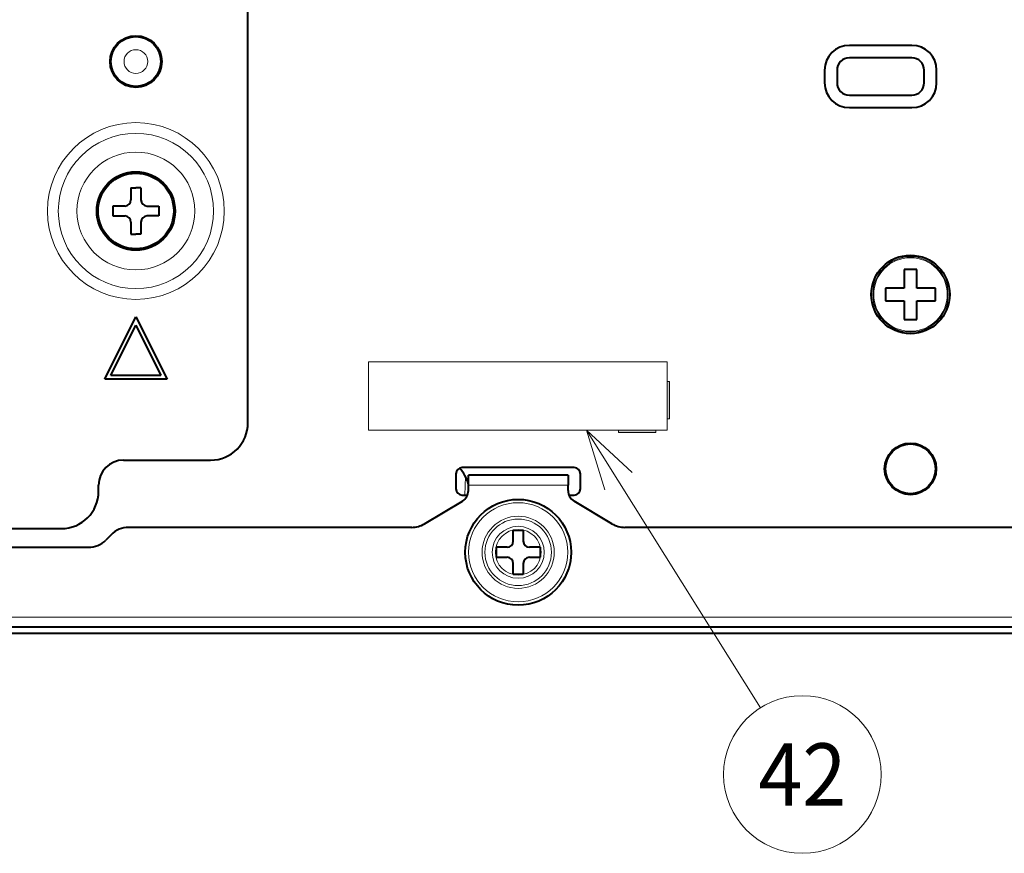
# Model space of a CAD drawing. Extents: x 0 to 847, y -67 to 568.
# Drawn here: x 535 to 574, y 503 to 536 of the extents above; entities that cross this region are included whole.
import ezdxf
from ezdxf.enums import TextEntityAlignment as Align

# ---------------------------------------------------------------- set-up
doc = ezdxf.new("R2010")
doc.units = 0
doc.layers.get('0').update_dxf_attribs({"lineweight": 13})
doc.layers.add('2', color=7, linetype='Continuous', lineweight=13)
doc.styles.get("Standard").update_dxf_attribs({"font": 'isocp.shx'})

# ---------------------------------------------------------------- blocks, each defined once
blk = doc.blocks.new('BLOCK5135')
at = {"layer": '2', "color": 18, "lineweight": 5}
blk.add_solid([(76.969643, -67.790352), (77.146034, -67.790352), (76.969643, -70.788956), (77.146034, -70.788956)], dxfattribs=at)
blk = doc.blocks.new('BLOCK5136')
at = {"layer": '2', "color": 18, "lineweight": 5}
blk.add_solid([(73.059807, -71.700539), (76.058418, -71.700539), (73.059807, -71.876923), (76.058418, -71.876923)], dxfattribs=at)
blk = doc.blocks.new('BLOCK5223')
at = {"color": 7, "lineweight": 13}
blk.add_line((70.489067, -71.700539), (84.455223, -93.978233), dxfattribs=at)
blk.add_lwpolyline([(74.150833, -75.105156), (70.489067, -71.700539), (71.957947, -76.479912)], dxfattribs=at)
blk.add_circle((87.816048, -99.339149), 6.327284, dxfattribs=at)
blk.add_text('42', height=5, dxfattribs=at).set_placement((84.283997, -101.839149), (91.348099, -101.839149), align=Align.FIT)
blk = doc.blocks.new('BLOCK5224')
at = {"color": 7, "lineweight": 40}
for p, q in [((43.3, -71.1), (43.3, -37.1)), ((96.6, -40.8), (91.6, -40.8)), ((96.6, -41.8), (91.6, -41.8)), ((89.6, -42.8), (89.6, -43.8)), ((90.6, -42.8), (90.6, -43.8)), ((97.6, -43.8), (97.6, -42.8)), ((98.6, -43.8), (98.6, -42.8)), ((91.6, -44.8), (96.6, -44.8)), ((91.6, -45.8), (96.6, -45.8)), ((33.9, -52.25), (34.3, -52.25)), ((33.9, -52.25), (33.9, -53.2)), ((34.7, -52.25), (34.3, -52.25)), ((34.7, -52.25), (34.7, -53.2)), ((33.4, -53.7), (32.45, -53.7)), ((32.45, -53.7), (32.45, -54.5)), ((35.2, -53.7), (36.15, -53.7)), ((36.15, -53.7), (36.15, -54.5)), ((32.45, -54.5), (33.4, -54.5)), ((36.15, -54.5), (35.2, -54.5)), ((33.9, -55), (33.9, -55.95)), ((34.7, -55), (34.7, -55.95)), ((33.9, -55.95), (34.3, -55.95)), ((34.7, -55.95), (34.3, -55.95)), ((96.5, -58.8), (96, -58.8)), ((96, -58.8), (96, -60.3)), ((97, -58.8), (96.5, -58.8)), ((97, -60.3), (97, -58.8)), ((96, -60.3), (94.5, -60.3)), ((94.5, -60.3), (94.5, -60.8)), ((94.5, -60.8), (94.5, -61.3)), ((98.5, -60.3), (97, -60.3)), ((98.5, -60.8), (98.5, -60.3)), ((98.5, -61.3), (98.5, -60.8)), ((94.5, -61.3), (96, -61.3)), ((96, -61.3), (96, -62.8)), ((97, -62.8), (97, -61.3)), ((97, -61.3), (98.5, -61.3)), ((31.8, -67.6), (34.3, -62.6)), ((34.3, -62.6), (36.8, -67.6)), ((96, -62.8), (96.5, -62.8)), ((96.5, -62.8), (97, -62.8)), ((32.285, -67.3), (34.3, -63.271)), ((34.3, -63.271), (36.315, -67.3)), ((36.8, -67.6), (31.8, -67.6)), ((36.315, -67.3), (32.285, -67.3)), ((33.3, -74.1), (40.3, -74.1)), ((69.5, -74.7), (60.5, -74.7)), ((60, -75.2), (60, -76.4)), ((69, -75.3), (61, -75.3)), ((61, -76.1), (61, -75.3)), ((69, -75.3), (69, -76.1)), ((70, -76.4), (70, -75.2)), ((31.3, -76.6), (31.3, -76.1)), ((61, -76.534), (61, -76.1)), ((69, -76.534), (69, -76.1)), ((57.475, -79.215), (60.514, -77.391)), ((60.5, -76.9), (60.931, -76.9)), ((69.069, -76.9), (69.5, -76.9)), ((72.525, -79.215), (69.486, -77.391)), ((-36.7, -79.6), (28.3, -79.6)), ((56.446, -79.5), (33.728, -79.5)), ((65.4, -79.75), (64.6, -79.75)), ((64.6, -80.6), (64.6, -79.75)), ((65.4, -79.75), (65.4, -80.6)), ((189.287, -79.5), (73.554, -79.5)), ((32.314, -80.086), (31.886, -80.514)), ((-38.872, -81.1), (30.472, -81.1)), ((64.1, -81.1), (63.25, -81.1)), ((63.25, -81.9), (63.25, -81.1)), ((66.75, -81.1), (65.9, -81.1)), ((66.75, -81.1), (66.75, -81.9)), ((63.25, -81.9), (64.1, -81.9)), ((65.9, -81.9), (66.75, -81.9)), ((64.6, -83.25), (64.6, -82.4)), ((65.4, -82.4), (65.4, -83.25)), ((64.6, -83.25), (65.4, -83.25)), ((208, -87.5), (-208, -87.5)), ((-104.721, -87.993), (176.821, -87.993))]:
    blk.add_line(p, q, dxfattribs=at)
at = {"color": 7, "lineweight": 13}
for p, q in [((60.766, -75.425), (60.715, -76.9)), ((69, -76.1), (61, -76.1)), ((208, -86.7), (-208, -86.7))]:
    blk.add_line(p, q, dxfattribs=at)
at = {"color": 7, "lineweight": 40}
for centre, radius in [((34.3, -42.1), 2.075), ((34.3, -42.1), 2), ((34.3, -54.1), 3.15), ((34.3, -54.1), 3.036), ((96.5, -60.8), 3.15), ((96.5, -74.8), 2.075), ((96.5, -74.8), 2), ((65, -81.5), 4.25)]:
    blk.add_circle(centre, radius, dxfattribs=at)
at = {"color": 7, "lineweight": 13}
for centre, radius in [((34.3, -42.1), 0.951), ((34.3, -54.1), 7.099), ((34.3, -54.1), 6.233), ((34.3, -54.1), 4.731), ((34.3, -54.1), 3.173), ((96.5, -60.8), 2.951), ((65, -81.5), 3.982), ((65, -81.5), 2.897), ((65, -81.5), 2.673), ((65, -81.5), 2.088), ((65, -81.5), 1.832)]:
    blk.add_circle(centre, radius, dxfattribs=at)
at = {"color": 7, "lineweight": 40}
for centre, radius, start, end in [((91.6, -42.8), 2, 90, 180), ((96.6, -42.8), 2, 0, 90), ((91.6, -42.8), 1, 90, 180), ((96.6, -42.8), 1, 0, 90), ((91.6, -43.8), 2, 180, 270), ((91.6, -43.8), 1, 180, 270), ((96.6, -43.8), 2, 270, 360), ((96.6, -43.8), 1, 270, 360), ((33.4, -53.2), 0.5, 270, 0), ((35.2, -53.2), 0.5, 180, 270), ((33.4, -55), 0.5, 0, 90), ((35.2, -55), 0.5, 90, 180), ((40.3, -71.1), 3, 270, 360), ((33.3, -76.1), 2, 90, 180), ((60.5, -75.2), 0.5, 90, 180), ((58.1, -76.8), 3, 14.84431, 43.17918), ((69.5, -75.2), 0.5, 0, 90), ((28.3, -76.6), 3, 270, 360), ((60.5, -76.4), 0.5, 180, 270), ((60, -76.534), 1, 300.96376, 360), ((70, -76.534), 1, 180, 239.03624), ((69.5, -76.4), 0.5, 270, 360), ((33.728, -81.5), 2, 90, 135), ((56.446, -77.5), 2, 270, 300.96376), ((73.554, -77.5), 2, 239.03624, 270), ((30.472, -79.1), 2, 270, 315), ((64.1, -80.6), 0.5, 270, 360), ((65.9, -80.6), 0.5, 180, 270), ((64.1, -82.4), 0.5, 0, 90), ((65.9, -82.4), 0.5, 90, 180)]:
    blk.add_arc(centre, radius, start, end, dxfattribs=at)
at = {"color": 7, "lineweight": 13}
blk.add_arc((96.5, -60.8), 3.025, 0, 359.8873, dxfattribs=at)

msp = doc.modelspace()

# ---------------------------------------------------------------- linework, layer by layer
at = {"color": 5, "lineweight": 13}
for p, q in [((548.7276, 522.732), (560.7276, 522.732)), ((548.7276, 519.982), (548.7276, 522.732)), ((560.7276, 522.732), (560.7276, 519.982)), ((560.7276, 519.982), (548.7276, 519.982))]:
    msp.add_line(p, q, dxfattribs=at)
at = {"layer": '2', "color": 7, "lineweight": 13}
for points in [[(560.7276, 521.9371), (560.8158, 521.9371), (560.8158, 520.4378), (560.7276, 520.4378)], [(558.7727, 519.982), (560.272, 519.982), (560.272, 519.8938), (558.7727, 519.8938)]]:
    msp.add_lwpolyline(points, close=True, dxfattribs=at)

# ---------------------------------------------------------------- block references
at = {"lineweight": 0, "xscale": 0.5, "yscale": 0.5, "zscale": 0.5}
for name in ['BLOCK5224', 'BLOCK5223']:
    msp.add_blockref(name, (522.2428, 555.8323), dxfattribs=at)
at = {"layer": '2', "lineweight": 0, "xscale": 0.5, "yscale": 0.5, "zscale": 0.5}
for name in ['BLOCK5135', 'BLOCK5136']:
    msp.add_blockref(name, (522.2428, 555.8323), dxfattribs=at)

doc.saveas('drawing.dxf')
